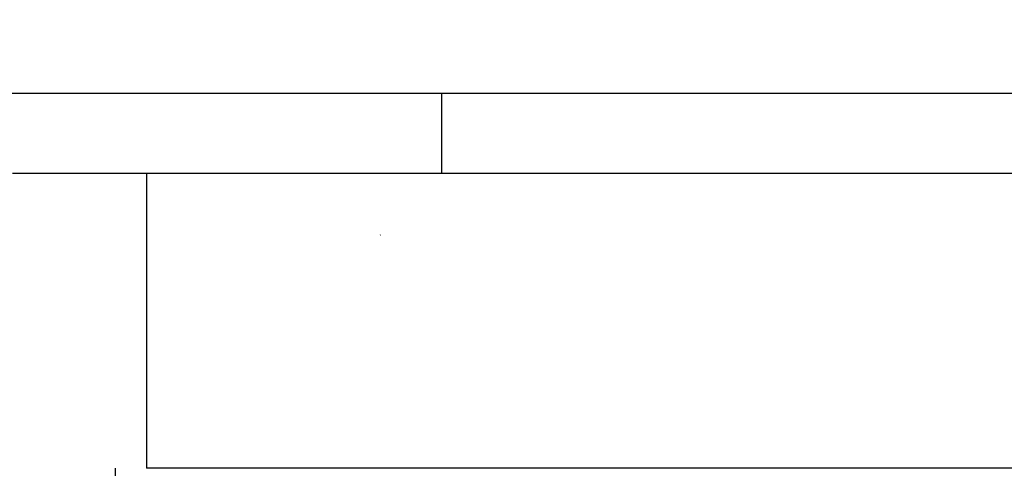
# Model space of a CAD drawing. Units: millimetres. Extents: x 0 to 3047370, y 0 to 3043748.
# Drawn here: x 20698 to 20706, y 4359 to 4363 of the extents above; entities that cross this region are included whole.
import ezdxf

# ---------------------------------------------------------------- set-up
doc = ezdxf.new("R2010")
doc.units = ezdxf.units.MM
doc.layers.add('Vacuum', color=7, linetype='Continuous')

msp = doc.modelspace()

# ---------------------------------------------------------------- linework, layer by layer
at = {"color": 2}
for p, q in [((20714.5873, 4361.9912), (20694.7883, 4361.9912)), ((20701.0498, 4361.3312), (20701.0498, 4361.9912)), ((20697.4958, 4361.3312), (20698.6066, 4361.3312)), ((20698.606, 4361.3312), (20698.606, 4358.8912)), ((20698.6066, 4361.3312), (20701.0494, 4361.3312)), ((20701.0491, 4361.3312), (20708.0423, 4361.3312)), ((20700.5381, 4360.8208), (20700.5415, 4360.8226)), ((20698.3478, 4354.1612), (20698.3478, 4358.8912)), ((20710.4854, 4358.8912), (20698.606, 4358.8912))]:
    msp.add_line(p, q, dxfattribs=at)
at = {"layer": 'Vacuum'}
msp.add_circle((20609.1779, 4482.8012), 750, dxfattribs=at)

doc.saveas('drawing.dxf')
